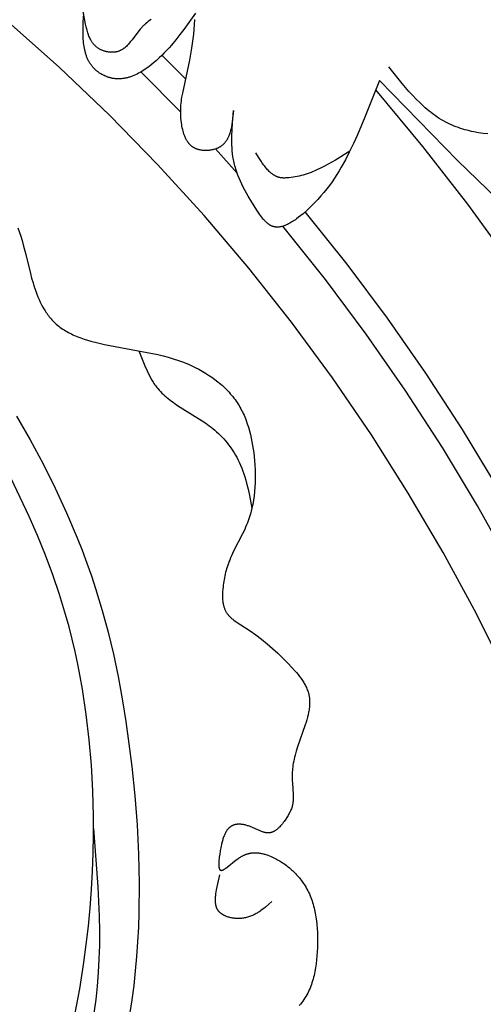
# Model space of a CAD drawing. Units: millimetres. Extents: x 2094 to 4682, y 1450 to 4989.
# Drawn here: x 2734 to 2769, y 3968 to 4043 of the extents above; entities that cross this region are included whole.
import ezdxf

# ---------------------------------------------------------------- set-up
doc = ezdxf.new("R2010")
doc.units = ezdxf.units.MM

msp = doc.modelspace()

# ---------------------------------------------------------------- linework, layer by layer
for points in [[(2743.836, 4042.782), (2743.729, 4042.704), (2743.623, 4042.624), (2743.519, 4042.541), (2743.417, 4042.455), (2743.317, 4042.365), (2743.268, 4042.319), (2743.22, 4042.272), (2743.173, 4042.223), (2743.126, 4042.174), (2743.07, 4042.113), (2743.015, 4042.05), (2742.908, 4041.92), (2742.397, 4041.243), (2742.294, 4041.112), (2742.188, 4040.986), (2742.135, 4040.925), (2742.08, 4040.866), (2742.024, 4040.809), (2741.967, 4040.755), (2741.909, 4040.702), (2741.879, 4040.677), (2741.849, 4040.652), (2741.819, 4040.628), (2741.789, 4040.605), (2741.758, 4040.582), (2741.726, 4040.56), (2741.695, 4040.539), (2741.662, 4040.519), (2741.63, 4040.499), (2741.597, 4040.481), (2741.563, 4040.463), (2741.529, 4040.446), (2741.495, 4040.43), (2741.46, 4040.415), (2741.424, 4040.401), (2741.388, 4040.388), (2741.352, 4040.375), (2741.315, 4040.364), (2741.271, 4040.353), (2741.228, 4040.342), (2741.183, 4040.334), (2741.138, 4040.326), (2741.093, 4040.32), (2741.047, 4040.315), (2741.001, 4040.311), (2740.954, 4040.309), (2740.907, 4040.307), (2740.86, 4040.307), (2740.812, 4040.309), (2740.765, 4040.311), (2740.717, 4040.315), (2740.67, 4040.32), (2740.622, 4040.326), (2740.574, 4040.333), (2740.527, 4040.341), (2740.48, 4040.351), (2740.433, 4040.361), (2740.386, 4040.373), (2740.34, 4040.385), (2740.294, 4040.399), (2740.248, 4040.414), (2740.203, 4040.43), (2740.159, 4040.447), (2740.115, 4040.465), (2740.072, 4040.484), (2740.03, 4040.504), (2739.988, 4040.525), (2739.948, 4040.547), (2739.908, 4040.569), (2739.869, 4040.593), (2739.833, 4040.617), (2739.797, 4040.642), (2739.762, 4040.667), (2739.729, 4040.693), (2739.696, 4040.721), (2739.663, 4040.748), (2739.632, 4040.777), (2739.602, 4040.807), (2739.572, 4040.837), (2739.544, 4040.868), (2739.516, 4040.899), (2739.488, 4040.932), (2739.462, 4040.965), (2739.436, 4040.998), (2739.411, 4041.032), (2739.387, 4041.067), (2739.363, 4041.103), (2739.34, 4041.139), (2739.318, 4041.176), (2739.296, 4041.213), (2739.275, 4041.251), (2739.255, 4041.289), (2739.216, 4041.368), (2739.179, 4041.448), (2739.145, 4041.53), (2739.112, 4041.614), (2739.082, 4041.7), (2739.053, 4041.787), (2739.026, 4041.875), (2739, 4041.965), (2738.976, 4042.056), (2738.932, 4042.24), (2738.891, 4042.428), (2738.435, 4044.89)], [(2747.181, 4043.248), (2746.321, 4042.037), (2746.019, 4041.637), (2745.703, 4041.24), (2745.371, 4040.846), (2745.198, 4040.651), (2745.019, 4040.456), (2744.834, 4040.264), (2744.643, 4040.072), (2744.444, 4039.881), (2744.238, 4039.692), (2744.026, 4039.509), (2743.809, 4039.332), (2743.698, 4039.246), (2743.586, 4039.163), (2743.473, 4039.083), (2743.359, 4039.005), (2743.244, 4038.93), (2743.128, 4038.858), (2743.01, 4038.789), (2742.892, 4038.724), (2742.773, 4038.663), (2742.654, 4038.605), (2742.533, 4038.552), (2742.412, 4038.504), (2742.351, 4038.481), (2742.29, 4038.459), (2742.229, 4038.439), (2742.168, 4038.42), (2742.106, 4038.402), (2742.045, 4038.386), (2741.983, 4038.371), (2741.921, 4038.357), (2741.86, 4038.345), (2741.798, 4038.333), (2741.736, 4038.324), (2741.673, 4038.316), (2741.611, 4038.309), (2741.549, 4038.304), (2741.486, 4038.3), (2741.424, 4038.298), (2741.362, 4038.297), (2741.299, 4038.298), (2741.236, 4038.301), (2741.174, 4038.305), (2741.111, 4038.311), (2741.049, 4038.319), (2740.986, 4038.328), (2740.923, 4038.339), (2740.877, 4038.349), (2740.831, 4038.359), (2740.785, 4038.37), (2740.738, 4038.383), (2740.692, 4038.396), (2740.647, 4038.41), (2740.601, 4038.425), (2740.555, 4038.441), (2740.51, 4038.457), (2740.465, 4038.475), (2740.42, 4038.493), (2740.376, 4038.512), (2740.287, 4038.552), (2740.2, 4038.596), (2740.115, 4038.642), (2740.032, 4038.692), (2739.95, 4038.743), (2739.871, 4038.798), (2739.833, 4038.826), (2739.794, 4038.855), (2739.757, 4038.884), (2739.72, 4038.914), (2739.684, 4038.944), (2739.649, 4038.975), (2739.614, 4039.006), (2739.581, 4039.038), (2739.534, 4039.084), (2739.49, 4039.13), (2739.447, 4039.178), (2739.405, 4039.226), (2739.365, 4039.275), (2739.327, 4039.325), (2739.289, 4039.376), (2739.254, 4039.428), (2739.219, 4039.481), (2739.186, 4039.534), (2739.155, 4039.589), (2739.125, 4039.644), (2739.096, 4039.699), (2739.068, 4039.756), (2739.041, 4039.813), (2739.016, 4039.871), (2738.992, 4039.93), (2738.969, 4039.989), (2738.947, 4040.049), (2738.927, 4040.11), (2738.907, 4040.171), (2738.888, 4040.233), (2738.871, 4040.296), (2738.855, 4040.359), (2738.825, 4040.488), (2738.799, 4040.618), (2738.776, 4040.751), (2738.757, 4040.885), (2738.741, 4041.022), (2738.728, 4041.16), (2738.718, 4041.3), (2738.71, 4041.441), (2738.702, 4041.728), (2738.701, 4042.02), (2738.718, 4042.613), (2738.748, 4043.214)], [(2779.774, 3968.925), (2778.3, 3973.921), (2776.653, 3978.862), (2774.835, 3983.743), (2772.848, 3988.557), (2770.695, 3993.3), (2768.379, 3997.965), (2765.901, 4002.546), (2763.266, 4007.039), (2760.476, 4011.437), (2757.535, 4015.735), (2754.446, 4019.929), (2751.213, 4024.012), (2747.84, 4027.981), (2744.331, 4031.83), (2740.69, 4035.554), (2736.922, 4039.15), (2733.031, 4042.612)], [(2750.061, 4035.906), (2750.021, 4035.487), (2749.973, 4035.075), (2749.943, 4034.874), (2749.908, 4034.678), (2749.889, 4034.582), (2749.867, 4034.487), (2749.844, 4034.394), (2749.819, 4034.303), (2749.791, 4034.214), (2749.762, 4034.126), (2749.73, 4034.041), (2749.713, 4033.999), (2749.696, 4033.957), (2749.678, 4033.916), (2749.659, 4033.876), (2749.639, 4033.837), (2749.619, 4033.798), (2749.598, 4033.759), (2749.577, 4033.722), (2749.555, 4033.685), (2749.531, 4033.648), (2749.508, 4033.612), (2749.483, 4033.577), (2749.457, 4033.543), (2749.431, 4033.51), (2749.404, 4033.477), (2749.376, 4033.445), (2749.347, 4033.413), (2749.317, 4033.383), (2749.287, 4033.353), (2749.255, 4033.324), (2749.223, 4033.296), (2749.189, 4033.269), (2749.155, 4033.243), (2749.119, 4033.217), (2749.083, 4033.193), (2749.045, 4033.169), (2749.018, 4033.153), (2748.99, 4033.137), (2748.962, 4033.121), (2748.933, 4033.107), (2748.904, 4033.092), (2748.875, 4033.078), (2748.844, 4033.065), (2748.814, 4033.052), (2748.783, 4033.039), (2748.752, 4033.027), (2748.688, 4033.005), (2748.624, 4032.984), (2748.558, 4032.966), (2748.491, 4032.949), (2748.423, 4032.934), (2748.354, 4032.922), (2748.285, 4032.912), (2748.215, 4032.903), (2748.145, 4032.897), (2748.074, 4032.893), (2748.004, 4032.891), (2747.933, 4032.891), (2747.863, 4032.894), (2747.793, 4032.898), (2747.723, 4032.905), (2747.654, 4032.914), (2747.586, 4032.926), (2747.552, 4032.932), (2747.518, 4032.939), (2747.485, 4032.947), (2747.451, 4032.955), (2747.419, 4032.964), (2747.386, 4032.974), (2747.354, 4032.984), (2747.322, 4032.994), (2747.29, 4033.006), (2747.259, 4033.017), (2747.228, 4033.03), (2747.197, 4033.043), (2747.167, 4033.056), (2747.137, 4033.071), (2747.108, 4033.086), (2747.079, 4033.101), (2747.051, 4033.117), (2747.023, 4033.134), (2746.996, 4033.151), (2746.969, 4033.169), (2746.944, 4033.187), (2746.919, 4033.205), (2746.895, 4033.224), (2746.871, 4033.244), (2746.848, 4033.264), (2746.825, 4033.284), (2746.802, 4033.305), (2746.781, 4033.327), (2746.759, 4033.349), (2746.738, 4033.371), (2746.717, 4033.394), (2746.697, 4033.417), (2746.678, 4033.441), (2746.658, 4033.465), (2746.64, 4033.49), (2746.621, 4033.515), (2746.603, 4033.541), (2746.586, 4033.567), (2746.552, 4033.619), (2746.519, 4033.674), (2746.488, 4033.729), (2746.459, 4033.786), (2746.431, 4033.844), (2746.404, 4033.903), (2746.379, 4033.963), (2746.356, 4034.024), (2746.333, 4034.085), (2746.312, 4034.147), (2746.292, 4034.21), (2746.273, 4034.274), (2746.255, 4034.338), (2746.223, 4034.466), (2746.194, 4034.595), (2746.169, 4034.724), (2746.148, 4034.852), (2746.13, 4034.979), (2746.108, 4035.156), (2746.092, 4035.329), (2746.081, 4035.499), (2746.074, 4035.665), (2746.072, 4035.828), (2746.075, 4035.988), (2746.081, 4036.146), (2746.092, 4036.303), (2746.106, 4036.458), (2746.124, 4036.613), (2746.144, 4036.767), (2746.168, 4036.92), (2746.224, 4037.23), (2746.772, 4039.716), (2746.851, 4040.157), (2746.925, 4040.629), (2746.993, 4041.141), (2747.054, 4041.679), (2747.151, 4042.793)], [(2746.456, 4038.271), (2744.648, 4040.077)], [(2746.072, 4035.799), (2743.071, 4038.824)], [(2769.267, 4034.14), (2768.914, 4034.183), (2768.563, 4034.236), (2768.217, 4034.3), (2768.045, 4034.337), (2767.875, 4034.376), (2767.706, 4034.418), (2767.538, 4034.464), (2767.372, 4034.512), (2767.207, 4034.564), (2767.045, 4034.619), (2766.883, 4034.678), (2766.724, 4034.74), (2766.567, 4034.806), (2766.411, 4034.876), (2766.258, 4034.949), (2766.091, 4035.034), (2765.927, 4035.124), (2765.765, 4035.219), (2765.606, 4035.317), (2765.449, 4035.42), (2765.294, 4035.526), (2765.141, 4035.637), (2764.991, 4035.751), (2764.842, 4035.869), (2764.695, 4035.99), (2764.551, 4036.114), (2764.408, 4036.241), (2764.126, 4036.504), (2763.851, 4036.778), (2763.582, 4037.061), (2763.317, 4037.353), (2762.798, 4037.955), (2761.787, 4039.208)], [(2761.077, 4038.179), (2759.988, 4035.41), (2759.415, 4034.066), (2759.117, 4033.412), (2758.808, 4032.772), (2758.514, 4032.196), (2758.202, 4031.632), (2758.039, 4031.354), (2757.869, 4031.078), (2757.691, 4030.804), (2757.506, 4030.533), (2757.311, 4030.263), (2757.106, 4029.994), (2756.891, 4029.727), (2756.665, 4029.461), (2756.426, 4029.195), (2756.174, 4028.931), (2755.908, 4028.666), (2755.628, 4028.402), (2755.312, 4028.121), (2755.149, 4027.985), (2754.983, 4027.853), (2754.816, 4027.727), (2754.732, 4027.667), (2754.647, 4027.608), (2754.562, 4027.552), (2754.478, 4027.499), (2754.393, 4027.448), (2754.308, 4027.4), (2754.223, 4027.355), (2754.139, 4027.313), (2754.055, 4027.274), (2754.013, 4027.256), (2753.971, 4027.239), (2753.929, 4027.223), (2753.887, 4027.208), (2753.846, 4027.194), (2753.804, 4027.181), (2753.763, 4027.169), (2753.722, 4027.158), (2753.681, 4027.148), (2753.641, 4027.139), (2753.6, 4027.131), (2753.56, 4027.124), (2753.52, 4027.119), (2753.48, 4027.115), (2753.44, 4027.112), (2753.401, 4027.11), (2753.361, 4027.109), (2753.322, 4027.11), (2753.284, 4027.112), (2753.265, 4027.114), (2753.245, 4027.116), (2753.226, 4027.118), (2753.207, 4027.12), (2753.188, 4027.123), (2753.169, 4027.127), (2753.151, 4027.13), (2753.132, 4027.134), (2753.113, 4027.139), (2753.095, 4027.143), (2753.076, 4027.148), (2753.058, 4027.154), (2753.04, 4027.16), (2753.021, 4027.166), (2752.998, 4027.174), (2752.974, 4027.183), (2752.951, 4027.193), (2752.928, 4027.204), (2752.905, 4027.215), (2752.882, 4027.226), (2752.859, 4027.238), (2752.837, 4027.251), (2752.814, 4027.264), (2752.792, 4027.278), (2752.77, 4027.292), (2752.748, 4027.307), (2752.726, 4027.323), (2752.704, 4027.338), (2752.661, 4027.372), (2752.618, 4027.407), (2752.575, 4027.443), (2752.534, 4027.482), (2752.492, 4027.522), (2752.451, 4027.564), (2752.411, 4027.607), (2752.371, 4027.651), (2752.331, 4027.697), (2752.252, 4027.792), (2752.176, 4027.891), (2752.1, 4027.993), (2752.026, 4028.099), (2751.881, 4028.315), (2751.449, 4029), (2751.175, 4029.458), (2750.922, 4029.911), (2750.804, 4030.137), (2750.693, 4030.362), (2750.587, 4030.587), (2750.489, 4030.813), (2750.398, 4031.04), (2750.314, 4031.268), (2750.238, 4031.497), (2750.203, 4031.612), (2750.171, 4031.728), (2750.14, 4031.845), (2750.112, 4031.962), (2750.085, 4032.079), (2750.061, 4032.198), (2750.042, 4032.307), (2750.023, 4032.418), (2749.993, 4032.64), (2749.969, 4032.864), (2749.952, 4033.09), (2749.94, 4033.318), (2749.934, 4033.548), (2749.933, 4033.779), (2749.936, 4034.012), (2749.954, 4034.481), (2749.983, 4034.954), (2750.061, 4035.906)], [(2770.01, 4029.225), (2766.99, 4032.138), (2761.077, 4038.179)], [(2791.425, 3985.074), (2789.462, 3990.263), (2787.327, 3995.383), (2785.022, 4000.429), (2782.549, 4005.395), (2779.911, 4010.276), (2777.112, 4015.065), (2774.153, 4019.758), (2771.039, 4024.35), (2767.773, 4028.834), (2764.359, 4033.207), (2760.801, 4037.463)], [(2750.341, 4031.19), (2748.699, 4033.008)], [(2758.849, 4032.854), (2757.759, 4032.171), (2757.483, 4032.009), (2757.206, 4031.852), (2756.927, 4031.701), (2756.645, 4031.559), (2756.36, 4031.425), (2756.216, 4031.362), (2756.072, 4031.302), (2755.926, 4031.244), (2755.78, 4031.19), (2755.632, 4031.138), (2755.484, 4031.09), (2755.334, 4031.044), (2755.183, 4031.003), (2755.031, 4030.965), (2754.878, 4030.931), (2754.724, 4030.9), (2754.568, 4030.874), (2754.411, 4030.852), (2754.252, 4030.834), (2754.176, 4030.827), (2754.099, 4030.822), (2754.023, 4030.818), (2753.947, 4030.816), (2753.871, 4030.816), (2753.834, 4030.817), (2753.797, 4030.819), (2753.76, 4030.822), (2753.723, 4030.825), (2753.687, 4030.829), (2753.651, 4030.834), (2753.612, 4030.841), (2753.573, 4030.848), (2753.534, 4030.857), (2753.496, 4030.867), (2753.458, 4030.878), (2753.421, 4030.89), (2753.384, 4030.902), (2753.348, 4030.916), (2753.312, 4030.931), (2753.276, 4030.947), (2753.241, 4030.963), (2753.206, 4030.981), (2753.172, 4030.999), (2753.137, 4031.019), (2753.104, 4031.039), (2753.071, 4031.06), (2753.038, 4031.082), (2753.005, 4031.105), (2752.973, 4031.128), (2752.941, 4031.153), (2752.909, 4031.178), (2752.878, 4031.203), (2752.847, 4031.23), (2752.816, 4031.257), (2752.756, 4031.313), (2752.697, 4031.373), (2752.639, 4031.434), (2752.582, 4031.498), (2752.525, 4031.564), (2752.47, 4031.632), (2752.416, 4031.703), (2752.362, 4031.774), (2752.257, 4031.923), (2752.154, 4032.077), (2751.953, 4032.398), (2751.757, 4032.727)], [(2784.221, 3975.088), (2782.643, 3979.906), (2780.91, 3984.67), (2779.022, 3989.375), (2776.983, 3994.016), (2774.793, 3998.588), (2772.456, 4003.087), (2769.974, 4007.507), (2767.349, 4011.843), (2764.584, 4016.092), (2761.682, 4020.249), (2758.647, 4024.309), (2755.481, 4028.269)], [(2733.779, 4027.06), (2733.994, 4026.415), (2734.094, 4026.091), (2734.187, 4025.766), (2734.371, 4025.055), (2734.717, 4023.618), (2734.813, 4023.257), (2734.918, 4022.896), (2734.984, 4022.686), (2735.053, 4022.476), (2735.127, 4022.267), (2735.206, 4022.06), (2735.289, 4021.854), (2735.377, 4021.652), (2735.47, 4021.452), (2735.568, 4021.256), (2735.672, 4021.064), (2735.782, 4020.876), (2735.839, 4020.785), (2735.897, 4020.694), (2735.957, 4020.605), (2736.019, 4020.518), (2736.082, 4020.432), (2736.147, 4020.347), (2736.214, 4020.265), (2736.282, 4020.184), (2736.352, 4020.105), (2736.424, 4020.028), (2736.498, 4019.953), (2736.573, 4019.88), (2736.665, 4019.795), (2736.759, 4019.714), (2736.856, 4019.636), (2736.955, 4019.56), (2737.056, 4019.487), (2737.16, 4019.416), (2737.266, 4019.348), (2737.373, 4019.283), (2737.483, 4019.22), (2737.594, 4019.159), (2737.707, 4019.101), (2737.821, 4019.044), (2737.938, 4018.99), (2738.055, 4018.938), (2738.294, 4018.839), (2738.539, 4018.747), (2738.787, 4018.663), (2739.039, 4018.584), (2739.293, 4018.511), (2739.808, 4018.379), (2740.326, 4018.262), (2744.35, 4017.486), (2744.74, 4017.39), (2745.128, 4017.287), (2745.514, 4017.172), (2745.897, 4017.047), (2746.277, 4016.908), (2746.467, 4016.833), (2746.655, 4016.754), (2746.917, 4016.638), (2747.177, 4016.513), (2747.435, 4016.381), (2747.689, 4016.242), (2747.939, 4016.094), (2748.185, 4015.939), (2748.426, 4015.777), (2748.661, 4015.607), (2748.889, 4015.429), (2749.001, 4015.338), (2749.111, 4015.244), (2749.219, 4015.149), (2749.325, 4015.052), (2749.429, 4014.953), (2749.531, 4014.853), (2749.63, 4014.75), (2749.727, 4014.646), (2749.822, 4014.539), (2749.914, 4014.431), (2750.004, 4014.322), (2750.092, 4014.21), (2750.176, 4014.096), (2750.258, 4013.981), (2750.334, 4013.868), (2750.408, 4013.753), (2750.479, 4013.637), (2750.548, 4013.519), (2750.614, 4013.399), (2750.678, 4013.278), (2750.739, 4013.156), (2750.798, 4013.033), (2750.855, 4012.908), (2750.909, 4012.782), (2750.961, 4012.655), (2751.011, 4012.526), (2751.105, 4012.266), (2751.19, 4012.002), (2751.268, 4011.735), (2751.338, 4011.464), (2751.401, 4011.191), (2751.457, 4010.915), (2751.507, 4010.638), (2751.55, 4010.359), (2751.588, 4010.079), (2751.621, 4009.797), (2751.653, 4009.465), (2751.678, 4009.132), (2751.695, 4008.799), (2751.704, 4008.467), (2751.705, 4008.135), (2751.697, 4007.805), (2751.679, 4007.476), (2751.653, 4007.148), (2751.616, 4006.823), (2751.569, 4006.5), (2751.511, 4006.179), (2751.479, 4006.02), (2751.443, 4005.862), (2751.404, 4005.704), (2751.363, 4005.547), (2751.319, 4005.392), (2751.271, 4005.237), (2751.221, 4005.083), (2751.168, 4004.93), (2751.111, 4004.778), (2751.052, 4004.627), (2750.98, 4004.458), (2750.906, 4004.29), (2750.747, 4003.957), (2750.074, 4002.641), (2749.916, 4002.31), (2749.842, 4002.143), (2749.772, 4001.974), (2749.721, 4001.846), (2749.673, 4001.716), (2749.627, 4001.586), (2749.584, 4001.455), (2749.543, 4001.323), (2749.504, 4001.19), (2749.468, 4001.056), (2749.435, 4000.921), (2749.404, 4000.785), (2749.375, 4000.648), (2749.349, 4000.51), (2749.326, 4000.37), (2749.304, 4000.229), (2749.286, 4000.087), (2749.27, 3999.943), (2749.256, 3999.798), (2749.24, 3999.567), (2749.235, 3999.451), (2749.233, 3999.335), (2749.233, 3999.22), (2749.237, 3999.104), (2749.243, 3998.99), (2749.254, 3998.877), (2749.261, 3998.821), (2749.268, 3998.766), (2749.277, 3998.711), (2749.287, 3998.656), (2749.298, 3998.602), (2749.31, 3998.549), (2749.324, 3998.496), (2749.338, 3998.444), (2749.354, 3998.392), (2749.372, 3998.341), (2749.39, 3998.291), (2749.41, 3998.242), (2749.432, 3998.194), (2749.455, 3998.146), (2749.479, 3998.1), (2749.492, 3998.077), (2749.505, 3998.054), (2749.533, 3998.01), (2749.561, 3997.967), (2749.592, 3997.925), (2749.623, 3997.884), (2749.656, 3997.843), (2749.69, 3997.803), (2749.726, 3997.765), (2749.762, 3997.726), (2749.8, 3997.689), (2749.838, 3997.652), (2749.878, 3997.616), (2749.919, 3997.58), (2750.002, 3997.511), (2750.089, 3997.444), (2750.179, 3997.378), (2750.271, 3997.314), (2751.309, 3996.641), (2751.756, 3996.325), (2752.186, 3996), (2752.603, 3995.664), (2753.008, 3995.315), (2753.407, 3994.952), (2753.8, 3994.573), (2754.192, 3994.177), (2754.449, 3993.906), (2754.701, 3993.628), (2754.823, 3993.485), (2754.942, 3993.341), (2755.056, 3993.194), (2755.165, 3993.045), (2755.217, 3992.97), (2755.267, 3992.894), (2755.317, 3992.818), (2755.364, 3992.741), (2755.409, 3992.664), (2755.453, 3992.586), (2755.494, 3992.508), (2755.533, 3992.429), (2755.57, 3992.35), (2755.605, 3992.27), (2755.638, 3992.189), (2755.667, 3992.108), (2755.695, 3992.026), (2755.719, 3991.944), (2755.741, 3991.861), (2755.751, 3991.82), (2755.76, 3991.778), (2755.768, 3991.734), (2755.776, 3991.689), (2755.783, 3991.645), (2755.79, 3991.6), (2755.8, 3991.51), (2755.807, 3991.419), (2755.812, 3991.328), (2755.813, 3991.237), (2755.812, 3991.145), (2755.809, 3991.053), (2755.802, 3990.96), (2755.794, 3990.867), (2755.783, 3990.773), (2755.77, 3990.68), (2755.755, 3990.586), (2755.738, 3990.492), (2755.699, 3990.303), (2755.653, 3990.113), (2755.601, 3989.923), (2755.545, 3989.734), (2755.484, 3989.544), (2754.896, 3987.87), (2754.8, 3987.566), (2754.713, 3987.263), (2754.674, 3987.111), (2754.639, 3986.958), (2754.607, 3986.805), (2754.579, 3986.652), (2754.554, 3986.498), (2754.535, 3986.343), (2754.524, 3986.245), (2754.516, 3986.145), (2754.504, 3985.946), (2754.498, 3985.745), (2754.498, 3985.544), (2754.502, 3985.341), (2754.51, 3985.137), (2754.564, 3984.29), (2754.569, 3984.145), (2754.57, 3984.001), (2754.569, 3983.93), (2754.566, 3983.859), (2754.561, 3983.788), (2754.554, 3983.718), (2754.546, 3983.649), (2754.535, 3983.58), (2754.527, 3983.542), (2754.52, 3983.504), (2754.511, 3983.466), (2754.502, 3983.429), (2754.491, 3983.391), (2754.481, 3983.354), (2754.457, 3983.28), (2754.431, 3983.206), (2754.403, 3983.133), (2754.372, 3983.06), (2754.339, 3982.988), (2754.303, 3982.916), (2754.266, 3982.844), (2754.226, 3982.772), (2754.185, 3982.701), (2754.097, 3982.558), (2754.002, 3982.415), (2753.883, 3982.245), (2753.82, 3982.161), (2753.756, 3982.078), (2753.69, 3981.997), (2753.622, 3981.919), (2753.553, 3981.844), (2753.517, 3981.808), (2753.482, 3981.773), (2753.446, 3981.739), (2753.409, 3981.706), (2753.373, 3981.674), (2753.336, 3981.644), (2753.298, 3981.614), (2753.26, 3981.587), (2753.222, 3981.56), (2753.184, 3981.536), (2753.165, 3981.524), (2753.145, 3981.513), (2753.126, 3981.502), (2753.106, 3981.491), (2753.087, 3981.481), (2753.067, 3981.472), (2753.047, 3981.463), (2753.027, 3981.454), (2753.008, 3981.446), (2752.988, 3981.438), (2752.968, 3981.431), (2752.948, 3981.424), (2752.927, 3981.418), (2752.907, 3981.412), (2752.887, 3981.407), (2752.867, 3981.403), (2752.839, 3981.398), (2752.812, 3981.393), (2752.785, 3981.39), (2752.757, 3981.387), (2752.73, 3981.386), (2752.702, 3981.385), (2752.675, 3981.385), (2752.647, 3981.386), (2752.619, 3981.387), (2752.591, 3981.39), (2752.562, 3981.393), (2752.534, 3981.397), (2752.506, 3981.401), (2752.477, 3981.406), (2752.449, 3981.412), (2752.42, 3981.419), (2752.391, 3981.426), (2752.362, 3981.433), (2752.304, 3981.45), (2752.246, 3981.469), (2752.187, 3981.489), (2752.128, 3981.511), (2752.068, 3981.535), (2751.324, 3981.859), (2751.259, 3981.884), (2751.195, 3981.907), (2751.13, 3981.929), (2751.064, 3981.95), (2750.999, 3981.969), (2750.933, 3981.985), (2750.879, 3981.998), (2750.824, 3982.008), (2750.77, 3982.018), (2750.715, 3982.025), (2750.661, 3982.031), (2750.607, 3982.036), (2750.554, 3982.039), (2750.5, 3982.04), (2750.448, 3982.039), (2750.396, 3982.037), (2750.37, 3982.035), (2750.345, 3982.033), (2750.32, 3982.03), (2750.295, 3982.027), (2750.27, 3982.024), (2750.245, 3982.02), (2750.221, 3982.015), (2750.197, 3982.01), (2750.173, 3982.005), (2750.15, 3981.999), (2750.127, 3981.992), (2750.104, 3981.985), (2750.074, 3981.975), (2750.045, 3981.965), (2750.016, 3981.953), (2749.988, 3981.94), (2749.96, 3981.927), (2749.933, 3981.913), (2749.906, 3981.898), (2749.881, 3981.882), (2749.855, 3981.866), (2749.83, 3981.848), (2749.806, 3981.83), (2749.782, 3981.811), (2749.759, 3981.792), (2749.736, 3981.771), (2749.713, 3981.75), (2749.691, 3981.728), (2749.67, 3981.706), (2749.649, 3981.682), (2749.629, 3981.658), (2749.609, 3981.634), (2749.589, 3981.608), (2749.57, 3981.582), (2749.551, 3981.556), (2749.533, 3981.529), (2749.515, 3981.501), (2749.498, 3981.472), (2749.481, 3981.443), (2749.464, 3981.413), (2749.448, 3981.383), (2749.432, 3981.352), (2749.401, 3981.288), (2749.372, 3981.222), (2749.344, 3981.155), (2749.318, 3981.085), (2749.292, 3981.013), (2749.268, 3980.939), (2749.245, 3980.863), (2749.202, 3980.706), (2749.162, 3980.543), (2749.126, 3980.375), (2749.061, 3980.023), (2749.023, 3979.787), (2748.99, 3979.552), (2748.977, 3979.438), (2748.966, 3979.326), (2748.957, 3979.218), (2748.952, 3979.116), (2748.951, 3979.066), (2748.95, 3979.019), (2748.951, 3978.973), (2748.952, 3978.928), (2748.955, 3978.886), (2748.958, 3978.846), (2748.96, 3978.827), (2748.963, 3978.808), (2748.965, 3978.79), (2748.968, 3978.772), (2748.972, 3978.755), (2748.975, 3978.739), (2748.979, 3978.723), (2748.984, 3978.708), (2748.988, 3978.693), (2748.991, 3978.686), (2748.993, 3978.679), (2748.996, 3978.673), (2748.998, 3978.666), (2749.001, 3978.66), (2749.004, 3978.654), (2749.007, 3978.648), (2749.01, 3978.642), (2749.013, 3978.637), (2749.016, 3978.631), (2749.019, 3978.626), (2749.022, 3978.621), (2749.026, 3978.616), (2749.029, 3978.611), (2749.033, 3978.607), (2749.037, 3978.603), (2749.038, 3978.601), (2749.04, 3978.599), (2749.042, 3978.597), (2749.044, 3978.595), (2749.046, 3978.593), (2749.048, 3978.591), (2749.05, 3978.589), (2749.052, 3978.588), (2749.054, 3978.586), (2749.056, 3978.584), (2749.059, 3978.583), (2749.061, 3978.581), (2749.064, 3978.579), (2749.066, 3978.578), (2749.069, 3978.576), (2749.072, 3978.574), (2749.075, 3978.573), (2749.078, 3978.571), (2749.081, 3978.57), (2749.084, 3978.569), (2749.088, 3978.567), (2749.091, 3978.566), (2749.094, 3978.565), (2749.097, 3978.564), (2749.101, 3978.563), (2749.104, 3978.563), (2749.107, 3978.562), (2749.111, 3978.561), (2749.114, 3978.561), (2749.118, 3978.56), (2749.121, 3978.56), (2749.125, 3978.56), (2749.128, 3978.559), (2749.132, 3978.559), (2749.136, 3978.559), (2749.139, 3978.559), (2749.143, 3978.559), (2749.147, 3978.56), (2749.151, 3978.56), (2749.155, 3978.56), (2749.159, 3978.56), (2749.162, 3978.561), (2749.17, 3978.562), (2749.179, 3978.564), (2749.187, 3978.565), (2749.195, 3978.567), (2749.204, 3978.57), (2749.212, 3978.572), (2749.221, 3978.575), (2749.23, 3978.578), (2749.239, 3978.581), (2749.248, 3978.585), (2749.258, 3978.589), (2749.277, 3978.597), (2749.296, 3978.607), (2749.316, 3978.617), (2749.337, 3978.629), (2749.358, 3978.641), (2749.379, 3978.654), (2749.401, 3978.668), (2749.446, 3978.698), (2749.493, 3978.731), (2749.591, 3978.804), (2750.275, 3979.35), (2750.398, 3979.44), (2750.46, 3979.483), (2750.523, 3979.524), (2750.585, 3979.563), (2750.647, 3979.6), (2750.684, 3979.621), (2750.721, 3979.641), (2750.759, 3979.66), (2750.796, 3979.678), (2750.833, 3979.696), (2750.87, 3979.713), (2750.907, 3979.729), (2750.944, 3979.744), (2750.981, 3979.758), (2751.017, 3979.771), (2751.054, 3979.784), (2751.091, 3979.796), (2751.127, 3979.807), (2751.164, 3979.817), (2751.201, 3979.827), (2751.237, 3979.836), (2751.274, 3979.844), (2751.31, 3979.851), (2751.346, 3979.858), (2751.382, 3979.864), (2751.419, 3979.869), (2751.455, 3979.874), (2751.491, 3979.878), (2751.527, 3979.881), (2751.599, 3979.886), (2751.67, 3979.888), (2751.742, 3979.888), (2751.813, 3979.886), (2751.884, 3979.881), (2751.954, 3979.874), (2752.024, 3979.865), (2752.094, 3979.855), (2752.164, 3979.842), (2752.234, 3979.827), (2752.303, 3979.811), (2752.372, 3979.793), (2752.44, 3979.773), (2752.508, 3979.752), (2752.576, 3979.73), (2752.644, 3979.706), (2752.778, 3979.655), (2752.911, 3979.6), (2753.009, 3979.556), (2753.106, 3979.51), (2753.203, 3979.463), (2753.299, 3979.413), (2753.394, 3979.361), (2753.488, 3979.308), (2753.581, 3979.253), (2753.672, 3979.196), (2753.763, 3979.137), (2753.853, 3979.077), (2753.941, 3979.015), (2754.029, 3978.951), (2754.115, 3978.886), (2754.2, 3978.819), (2754.283, 3978.751), (2754.366, 3978.681), (2754.446, 3978.609), (2754.526, 3978.537), (2754.604, 3978.463), (2754.68, 3978.387), (2754.755, 3978.31), (2754.829, 3978.232), (2754.901, 3978.153), (2754.971, 3978.072), (2755.039, 3977.99), (2755.106, 3977.907), (2755.171, 3977.823), (2755.235, 3977.738), (2755.296, 3977.652), (2755.356, 3977.564), (2755.414, 3977.476), (2755.47, 3977.387), (2755.54, 3977.268), (2755.608, 3977.147), (2755.672, 3977.024), (2755.733, 3976.9), (2755.791, 3976.775), (2755.845, 3976.648), (2755.897, 3976.52), (2755.946, 3976.391), (2755.991, 3976.26), (2756.034, 3976.129), (2756.075, 3975.996), (2756.112, 3975.861), (2756.147, 3975.726), (2756.179, 3975.59), (2756.209, 3975.453), (2756.237, 3975.315), (2756.285, 3975.036), (2756.324, 3974.753), (2756.355, 3974.468), (2756.378, 3974.181), (2756.394, 3973.891), (2756.403, 3973.599), (2756.407, 3973.305), (2756.405, 3973.011), (2756.397, 3972.709), (2756.384, 3972.406), (2756.364, 3972.104), (2756.337, 3971.804), (2756.302, 3971.506), (2756.259, 3971.211), (2756.207, 3970.919), (2756.177, 3970.775), (2756.145, 3970.632), (2756.11, 3970.49), (2756.072, 3970.35), (2756.032, 3970.211), (2755.989, 3970.074), (2755.943, 3969.938), (2755.894, 3969.805), (2755.842, 3969.673), (2755.787, 3969.543), (2755.729, 3969.415), (2755.667, 3969.289), (2755.602, 3969.166), (2755.534, 3969.045), (2755.462, 3968.926), (2755.386, 3968.81), (2755.307, 3968.696), (2755.223, 3968.585), (2755.127, 3968.466), (2755.027, 3968.349)], [(2782.75, 3973.05), (2781.193, 3977.959), (2779.473, 3982.813), (2777.592, 3987.607), (2775.551, 3992.336), (2773.352, 3996.993), (2770.999, 4001.574), (2768.493, 4006.073), (2765.839, 4010.486), (2763.038, 4014.808), (2760.093, 4019.033), (2757.009, 4023.157), (2753.789, 4027.176)], [(2742.916, 4017.778), (2743.21, 4017.01), (2743.364, 4016.634), (2743.528, 4016.265), (2743.615, 4016.085), (2743.705, 4015.908), (2743.798, 4015.735), (2743.897, 4015.565), (2743.999, 4015.399), (2744.053, 4015.318), (2744.107, 4015.239), (2744.163, 4015.16), (2744.221, 4015.083), (2744.28, 4015.007), (2744.34, 4014.932), (2744.441, 4014.814), (2744.545, 4014.7), (2744.653, 4014.589), (2744.765, 4014.481), (2744.88, 4014.376), (2744.998, 4014.274), (2745.119, 4014.174), (2745.243, 4014.076), (2745.369, 4013.981), (2745.497, 4013.887), (2745.76, 4013.705), (2746.029, 4013.528), (2747.697, 4012.485), (2747.969, 4012.3), (2748.234, 4012.108), (2748.364, 4012.008), (2748.492, 4011.907), (2748.639, 4011.784), (2748.783, 4011.657), (2748.924, 4011.528), (2749.061, 4011.395), (2749.194, 4011.258), (2749.324, 4011.119), (2749.45, 4010.977), (2749.572, 4010.831), (2749.69, 4010.683), (2749.804, 4010.532), (2749.914, 4010.378), (2750.019, 4010.222), (2750.12, 4010.063), (2750.216, 4009.902), (2750.308, 4009.738), (2750.395, 4009.573), (2750.499, 4009.359), (2750.596, 4009.143), (2750.685, 4008.924), (2750.768, 4008.701), (2750.846, 4008.477), (2750.918, 4008.25), (2750.985, 4008.021), (2751.048, 4007.79), (2751.163, 4007.323), (2751.265, 4006.851), (2751.451, 4005.898)], [(2733.683, 4012.834), (2734.703, 4011.053), (2735.675, 4009.244), (2736.594, 4007.41), (2737.456, 4005.55), (2738.255, 4003.665), (2738.63, 4002.714), (2738.988, 4001.756), (2739.327, 4000.792), (2739.648, 3999.823), (2740.144, 3998.185), (2740.589, 3996.533), (2740.987, 3994.867), (2741.341, 3993.19), (2741.653, 3991.502), (2741.928, 3989.806), (2742.168, 3988.103), (2742.377, 3986.395), (2742.602, 3984.193), (2742.774, 3981.986), (2742.888, 3979.777), (2742.938, 3977.569), (2742.917, 3975.362), (2742.879, 3974.26), (2742.821, 3973.16), (2742.742, 3972.061), (2742.643, 3970.964), (2742.521, 3969.868), (2742.377, 3968.776), (2742.096, 3967.021)], [(2738.08, 3967.66), (2738.45, 3969.626), (2738.76, 3971.599), (2738.944, 3972.973), (2739.101, 3974.349), (2739.232, 3975.727), (2739.336, 3977.105), (2739.413, 3978.485), (2739.464, 3979.867), (2739.487, 3981.25), (2739.484, 3982.635), (2739.434, 3984.562), (2739.33, 3986.489), (2739.167, 3988.412), (2738.943, 3990.329), (2738.656, 3992.237), (2738.488, 3993.186), (2738.302, 3994.131), (2738.1, 3995.072), (2737.879, 3996.009), (2737.641, 3996.941), (2737.384, 3997.868), (2736.922, 3999.38), (2736.412, 4000.877), (2735.858, 4002.359), (2735.262, 4003.826), (2734.628, 4005.277), (2733.959, 4006.714), (2733.258, 4008.136)], [(2739.489, 3981.72), (2739.823, 3977.308), (2739.918, 3975.101), (2739.935, 3973.998), (2739.928, 3972.894), (2739.895, 3971.869), (2739.839, 3970.844), (2739.758, 3969.821), (2739.652, 3968.8), (2739.523, 3967.781)], [(2752.958, 3976.21), (2752.719, 3975.998), (2752.478, 3975.791), (2752.355, 3975.692), (2752.231, 3975.595), (2752.104, 3975.502), (2752.04, 3975.458), (2751.975, 3975.414), (2751.91, 3975.372), (2751.843, 3975.331), (2751.776, 3975.292), (2751.708, 3975.254), (2751.639, 3975.218), (2751.57, 3975.183), (2751.499, 3975.151), (2751.427, 3975.12), (2751.354, 3975.091), (2751.28, 3975.064), (2751.205, 3975.039), (2751.129, 3975.017), (2751.051, 3974.997), (2750.972, 3974.979), (2750.892, 3974.963), (2750.81, 3974.95), (2750.744, 3974.942), (2750.677, 3974.935), (2750.609, 3974.93), (2750.541, 3974.926), (2750.472, 3974.924), (2750.403, 3974.924), (2750.334, 3974.926), (2750.264, 3974.929), (2750.195, 3974.934), (2750.126, 3974.94), (2750.057, 3974.949), (2749.989, 3974.959), (2749.921, 3974.971), (2749.854, 3974.984), (2749.788, 3975), (2749.722, 3975.017), (2749.658, 3975.035), (2749.595, 3975.056), (2749.533, 3975.078), (2749.472, 3975.102), (2749.443, 3975.115), (2749.413, 3975.128), (2749.385, 3975.141), (2749.356, 3975.155), (2749.328, 3975.17), (2749.301, 3975.185), (2749.274, 3975.2), (2749.247, 3975.216), (2749.221, 3975.232), (2749.196, 3975.249), (2749.171, 3975.266), (2749.146, 3975.283), (2749.122, 3975.301), (2749.099, 3975.32), (2749.076, 3975.339), (2749.054, 3975.358), (2749.033, 3975.378), (2749.012, 3975.398), (2748.992, 3975.419), (2748.972, 3975.44), (2748.954, 3975.462), (2748.936, 3975.484), (2748.918, 3975.506), (2748.902, 3975.529), (2748.885, 3975.554), (2748.869, 3975.579), (2748.854, 3975.605), (2748.839, 3975.631), (2748.826, 3975.658), (2748.813, 3975.685), (2748.801, 3975.713), (2748.79, 3975.741), (2748.779, 3975.769), (2748.769, 3975.798), (2748.76, 3975.827), (2748.752, 3975.857), (2748.744, 3975.887), (2748.737, 3975.917), (2748.731, 3975.948), (2748.725, 3975.979), (2748.719, 3976.011), (2748.715, 3976.042), (2748.711, 3976.074), (2748.707, 3976.107), (2748.702, 3976.172), (2748.699, 3976.238), (2748.698, 3976.306), (2748.698, 3976.374), (2748.701, 3976.443), (2748.705, 3976.513), (2748.71, 3976.583), (2748.717, 3976.653), (2748.735, 3976.796), (2748.758, 3976.939), (2748.783, 3977.082), (2749.025, 3978.211)]]:
    msp.add_lwpolyline(points)

doc.saveas('drawing.dxf')
